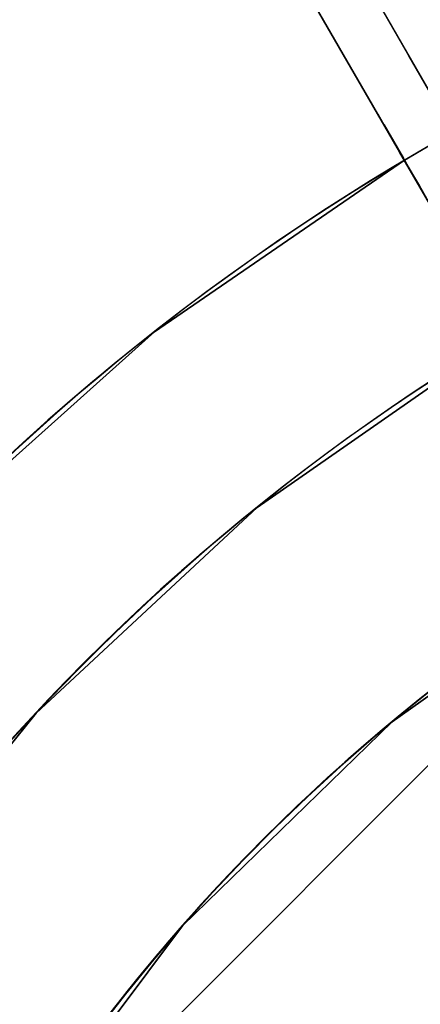
# Model space of a CAD drawing. Extents: x 629 to 27316, y -10507 to 3708.
# Drawn here: x 6422 to 6436, y 1408 to 1443 of the extents above; entities that cross this region are included whole.
import ezdxf

# ---------------------------------------------------------------- set-up
doc = ezdxf.new("R2010")
doc.units = 0
doc.header["$LTSCALE"] = 350
doc.header["$MEASUREMENT"] = 0
doc.layers.add('TERRANO-2059', color=7, linetype='CONTINUOUS')

msp = doc.modelspace()

# ---------------------------------------------------------------- linework, layer by layer
at = {"layer": 'TERRANO-2059'}
for p, q in [((6420.08132, 1400.43979), (6444.60502, 1424.9635)), ((6444.60502, 1424.9635), (6420.08132, 1400.43979)), ((6444.60502, 1424.9635), (6420.08132, 1400.43979))]:
    msp.add_line(p, q, dxfattribs=at)
for points in [[(6423.99742, 1462.65691), (6445.47478, 1425.45703), (6443.93853, 1428.11788), (6442.88096, 1429.94965), (6441.81335, 1431.79881), (6440.7497, 1433.64111), (6439.70326, 1435.4536), (6438.6871, 1437.21364), (6437.24669, 1439.7085), (6435.84844, 1442.13034), (6434.91042, 1443.75504)], [(6423.99742, 1462.65691), (6445.47478, 1425.45703), (6443.93853, 1428.11788), (6442.88096, 1429.94965), (6441.81335, 1431.79881), (6440.7497, 1433.64111), (6439.70326, 1435.4536), (6438.6871, 1437.21364), (6437.24669, 1439.7085), (6435.84844, 1442.13034), (6434.91042, 1443.75504)], [(6423.99742, 1462.65691), (6445.47478, 1425.45703), (6443.93853, 1428.11788), (6442.88096, 1429.94965), (6441.81335, 1431.79881), (6440.7497, 1433.64111), (6439.70326, 1435.4536), (6438.6871, 1437.21364), (6437.24669, 1439.7085), (6435.84844, 1442.13034), (6434.91042, 1443.75504)], [(6423.99742, 1462.65691), (6445.47478, 1425.45703), (6443.93853, 1428.11788), (6442.88096, 1429.94965), (6441.81335, 1431.79881), (6440.7497, 1433.64111), (6439.70326, 1435.4536), (6438.6871, 1437.21364), (6437.24669, 1439.7085), (6435.84844, 1442.13034), (6434.91042, 1443.75504)], [(6423.99742, 1462.65691), (6445.47478, 1425.45703), (6443.93853, 1428.11788), (6442.88096, 1429.94965), (6441.81335, 1431.79881), (6440.7497, 1433.64111), (6439.70326, 1435.4536), (6438.6871, 1437.21364), (6437.24669, 1439.7085), (6435.84844, 1442.13034), (6434.91042, 1443.75504)], [(6423.99742, 1462.65691), (6445.47478, 1425.45703), (6443.93853, 1428.11788), (6442.88096, 1429.94965), (6441.81335, 1431.79881), (6440.7497, 1433.64111), (6439.70326, 1435.4536), (6438.6871, 1437.21364), (6437.24669, 1439.7085), (6435.84844, 1442.13034), (6434.91042, 1443.75504)], [(6423.99742, 1462.65691), (6445.47478, 1425.45703), (6443.93853, 1428.11788), (6442.88096, 1429.94965), (6441.81335, 1431.79881), (6440.7497, 1433.64111), (6439.70326, 1435.4536), (6438.6871, 1437.21364), (6437.24669, 1439.7085), (6435.84844, 1442.13034), (6434.91042, 1443.75504)], [(6423.99742, 1462.65691), (6445.47478, 1425.45703), (6443.93853, 1428.11788), (6442.88096, 1429.94965), (6441.81335, 1431.79881), (6440.7497, 1433.64111), (6439.70326, 1435.4536), (6438.6871, 1437.21364), (6437.24669, 1439.7085), (6435.84844, 1442.13034), (6434.91042, 1443.75504)], [(6422.26536, 1461.65691), (6443.74273, 1424.45703), (6442.20648, 1427.11788), (6441.14891, 1428.94965), (6440.0813, 1430.79881), (6439.01765, 1432.64111), (6437.97121, 1434.4536), (6436.95505, 1436.21364), (6435.51464, 1438.7085), (6434.11639, 1441.13034), (6433.17837, 1442.75504), (6432.2521, 1444.35938)], [(6422.26536, 1461.65691), (6443.74273, 1424.45703), (6442.20648, 1427.11788), (6441.14891, 1428.94965), (6440.0813, 1430.79881), (6439.01765, 1432.64111), (6437.97121, 1434.4536), (6436.95505, 1436.21364), (6435.51464, 1438.7085), (6434.11639, 1441.13034), (6433.17837, 1442.75504), (6432.2521, 1444.35938)], [(6422.26536, 1461.65691), (6443.74273, 1424.45703), (6442.20648, 1427.11788), (6441.14891, 1428.94965), (6440.0813, 1430.79881), (6439.01765, 1432.64111), (6437.97121, 1434.4536), (6436.95505, 1436.21364), (6435.51464, 1438.7085), (6434.11639, 1441.13034), (6433.17837, 1442.75504), (6432.2521, 1444.35938)], [(6422.26536, 1461.65691), (6443.74273, 1424.45703), (6442.20648, 1427.11788), (6441.14891, 1428.94965), (6440.0813, 1430.79881), (6439.01765, 1432.64111), (6437.97121, 1434.4536), (6436.95505, 1436.21364), (6435.51464, 1438.7085), (6434.11639, 1441.13034), (6433.17837, 1442.75504), (6432.2521, 1444.35938)], [(6422.26536, 1461.65691), (6443.74273, 1424.45703), (6442.20648, 1427.11788), (6441.14891, 1428.94965), (6440.0813, 1430.79881), (6439.01765, 1432.64111), (6437.97121, 1434.4536), (6436.95505, 1436.21364), (6435.51464, 1438.7085), (6434.11639, 1441.13034), (6433.17837, 1442.75504), (6432.2521, 1444.35938)], [(6422.26536, 1461.65691), (6443.74273, 1424.45703), (6442.20648, 1427.11788), (6441.14891, 1428.94965), (6440.0813, 1430.79881), (6439.01765, 1432.64111), (6437.97121, 1434.4536), (6436.95505, 1436.21364), (6435.51464, 1438.7085), (6434.11639, 1441.13034), (6433.17837, 1442.75504), (6432.2521, 1444.35938)], [(6435.6886, 1438.40719), (6435.46204, 1438.79961), (6435.26685, 1439.13768), (6435.10311, 1439.42128), (6434.9709, 1439.65028), (6434.87009, 1439.82489), (6434.79967, 1439.94686), (6434.75836, 1440.01841), (6434.74488, 1440.04176)], [(6435.6886, 1438.40719), (6435.46204, 1438.79961), (6435.26685, 1439.13768), (6435.10311, 1439.42128), (6434.9709, 1439.65028), (6434.87009, 1439.82489), (6434.79967, 1439.94686), (6434.75836, 1440.01841), (6434.74488, 1440.04176)], [(6435.6886, 1438.40719), (6435.46204, 1438.79961), (6435.26685, 1439.13768), (6435.10311, 1439.42128), (6434.9709, 1439.65028), (6434.87009, 1439.82489), (6434.79967, 1439.94686), (6434.75836, 1440.01841), (6434.74488, 1440.04176)], [(6435.6886, 1438.40719), (6435.46204, 1438.79961), (6435.26685, 1439.13768), (6435.10311, 1439.42128), (6434.9709, 1439.65028), (6434.87009, 1439.82489), (6434.79967, 1439.94686), (6434.75836, 1440.01841), (6434.74488, 1440.04176)], [(6435.6886, 1438.40719), (6435.46204, 1438.79961), (6435.26685, 1439.13768), (6435.10311, 1439.42128), (6434.9709, 1439.65028), (6434.87009, 1439.82489), (6434.79967, 1439.94686), (6434.75836, 1440.01841), (6434.74488, 1440.04176)], [(6435.6886, 1438.40719), (6435.46204, 1438.79961), (6435.26685, 1439.13768), (6435.10311, 1439.42128), (6434.9709, 1439.65028), (6434.87009, 1439.82489), (6434.79967, 1439.94686), (6434.75836, 1440.01841), (6434.74488, 1440.04176)], [(6436.27114, 1437.3982), (6436.18569, 1437.5462), (6436.10729, 1437.68199), (6436.03611, 1437.80527), (6435.97167, 1437.91689), (6435.91127, 1438.02151), (6435.85528, 1438.11848), (6435.80452, 1438.20641), (6435.75954, 1438.28432), (6435.72078, 1438.35145), (6435.6886, 1438.40719)], [(6435.6886, 1438.40719), (6435.72078, 1438.35145), (6435.75954, 1438.28432), (6435.80452, 1438.20641), (6435.85528, 1438.11848), (6435.91127, 1438.02151), (6435.97167, 1437.91689), (6436.03611, 1437.80527), (6436.10729, 1437.68199), (6436.18569, 1437.5462), (6436.27114, 1437.3982)], [(6435.6886, 1438.40719), (6435.72078, 1438.35145), (6435.75954, 1438.28432), (6435.80452, 1438.20641), (6435.85528, 1438.11848), (6435.91127, 1438.02151), (6435.97167, 1437.91689), (6436.03611, 1437.80527), (6436.10729, 1437.68199), (6436.18569, 1437.5462), (6436.27114, 1437.3982)], [(6436.27114, 1437.3982), (6436.18569, 1437.5462), (6436.10729, 1437.68199), (6436.03611, 1437.80527), (6435.97167, 1437.91689), (6435.91127, 1438.02151), (6435.85528, 1438.11848), (6435.80452, 1438.20641), (6435.75954, 1438.28432), (6435.72078, 1438.35145), (6435.6886, 1438.40719)], [(6436.27114, 1437.3982), (6436.18569, 1437.5462), (6436.10729, 1437.68199), (6436.03611, 1437.80527), (6435.97167, 1437.91689), (6435.91127, 1438.02151), (6435.85528, 1438.11848), (6435.80452, 1438.20641), (6435.75954, 1438.28432), (6435.72078, 1438.35145), (6435.6886, 1438.40719)], [(6435.6886, 1438.40719), (6435.72078, 1438.35145), (6435.75954, 1438.28432), (6435.80452, 1438.20641), (6435.85528, 1438.11848), (6435.91127, 1438.02151), (6435.97167, 1437.91689), (6436.03611, 1437.80527), (6436.10729, 1437.68199), (6436.18569, 1437.5462), (6436.27114, 1437.3982)], [(6435.6886, 1438.40719), (6435.72078, 1438.35145), (6435.75954, 1438.28432), (6435.80452, 1438.20641), (6435.85528, 1438.11848), (6435.91127, 1438.02151), (6435.97167, 1437.91689), (6436.03611, 1437.80527), (6436.10729, 1437.68199), (6436.18569, 1437.5462), (6436.27114, 1437.3982)], [(6436.27114, 1437.3982), (6436.18569, 1437.5462), (6436.10729, 1437.68199), (6436.03611, 1437.80527), (6435.97167, 1437.91689), (6435.91127, 1438.02151), (6435.85528, 1438.11848), (6435.80452, 1438.20641), (6435.75954, 1438.28432), (6435.72078, 1438.35145), (6435.6886, 1438.40719)], [(6436.27114, 1437.3982), (6436.18569, 1437.5462), (6436.10729, 1437.68199), (6436.03611, 1437.80527), (6435.97167, 1437.91689), (6435.91127, 1438.02151), (6435.85528, 1438.11848), (6435.80452, 1438.20641), (6435.75954, 1438.28432), (6435.72078, 1438.35145), (6435.6886, 1438.40719)], [(6435.6886, 1438.40719), (6435.72078, 1438.35145), (6435.75954, 1438.28432), (6435.80452, 1438.20641), (6435.85528, 1438.11848), (6435.91127, 1438.02151), (6435.97167, 1437.91689), (6436.03611, 1437.80527), (6436.10729, 1437.68199), (6436.18569, 1437.5462), (6436.27114, 1437.3982)], [(6435.6886, 1438.40719), (6435.72078, 1438.35145), (6435.75954, 1438.28432), (6435.80452, 1438.20641), (6435.85528, 1438.11848), (6435.91127, 1438.02151), (6435.97167, 1437.91689), (6436.03611, 1437.80527), (6436.10729, 1437.68199), (6436.18569, 1437.5462), (6436.27114, 1437.3982)], [(6436.27114, 1437.3982), (6436.18569, 1437.5462), (6436.10729, 1437.68199), (6436.03611, 1437.80527), (6435.97167, 1437.91689), (6435.91127, 1438.02151), (6435.85528, 1438.11848), (6435.80452, 1438.20641), (6435.75954, 1438.28432), (6435.72078, 1438.35145), (6435.6886, 1438.40719)]]:
    msp.add_lwpolyline(points, dxfattribs=at)
at = {"layer": 'TERRANO-2059', "flags": 128}
for points in [[(6431.79664, 1445.14591), (6433.64011, 1441.95356), (6435.51355, 1438.71625), (6437.46193, 1435.34405), (6439.5452, 1431.73205), (6441.67343, 1428.03013), (6443.74171, 1424.46309), (6441.67343, 1428.03013), (6439.5452, 1431.73205), (6437.46193, 1435.34405), (6435.51355, 1438.71625), (6433.64011, 1441.95356), (6431.79664, 1445.14591)], [(6436.47275, 1437.06762), (6436.21796, 1437.50226), (6436.00814, 1437.86196), (6435.84328, 1438.14672), (6435.72338, 1438.35655), (6435.6934, 1438.4165), (6435.64844, 1438.49144), (6434.95901, 1439.67545), (6434.74918, 1440.05014)], [(6434.95901, 1439.67545), (6435.64844, 1438.49144), (6435.6934, 1438.4165), (6435.72338, 1438.35655), (6435.84328, 1438.14672), (6436.00814, 1437.86196), (6436.21796, 1437.50226), (6436.47275, 1437.06762)], [(6418.75747, 1425.12254), (6426.7908, 1432.31657), (6435.6934, 1438.4165), (6426.7908, 1432.31657), (6418.75747, 1425.12254)], [(6415.8349, 1410.40477), (6422.5793, 1418.75284), (6430.44776, 1426.06676), (6439.27542, 1432.21165), (6430.44776, 1426.06676), (6422.5793, 1418.75284), (6415.8349, 1410.40477)], [(6421.54516, 1402.85105), (6427.77998, 1411.18413), (6435.24377, 1418.4381), (6443.74171, 1424.46309), (6435.24377, 1418.4381), (6427.77998, 1411.18413), (6421.54516, 1402.85105)], [(6421.54516, 1402.85105), (6427.77998, 1411.18413), (6435.24377, 1418.4381), (6443.74171, 1424.46309), (6435.24377, 1418.4381), (6427.77998, 1411.18413), (6421.54516, 1402.85105)]]:
    msp.add_lwpolyline(points, dxfattribs=at)
at = {"layer": 'TERRANO-2059'}
for radius, start, end in [(83.10681, 30.68944, 209.31056), (83.10681, 30.68944, 209.31056), (83.10681, 30.68944, 209.31056), (83.10681, 30.68944, 209.31056), (83.10681, 30.68944, 209.31056), (83.10681, 30.68944, 209.31056), (83.10681, 30.68944, 209.31056), (83.10681, 30.68944, 209.31056), (83.10681, 0.68944, 179.31056), (83.10681, 0.68944, 179.31056), (83.10681, 0.68944, 179.31056), (83.10681, 0.68944, 179.31056), (83.10681, 0.68944, 179.31056), (83.10681, 0.68944, 179.31056), (83.10681, 0.68944, 179.31056), (83.10681, 0.68944, 179.31056), (75.9445, 30.7544645, 209.2455355), (75.9445, 30.7544645, 209.2455355), (75.9445, 30.7544645, 209.2455355), (75.9445, 30.7544645, 209.2455355), (75.9445, 30.7544645, 209.2455355), (75.9445, 30.7544645, 209.2455355), (75.9445, 30.7544645, 209.2455355), (75.9445, 30.7544645, 209.2455355), (75.9445, 0.7544645, 179.2455355), (75.9445, 0.7544645, 179.2455355), (75.9445, 0.7544645, 179.2455355), (75.9445, 0.7544645, 179.2455355), (75.9445, 0.7544645, 179.2455355), (75.9445, 0.7544645, 179.2455355), (75.9445, 0.7544645, 179.2455355), (75.9445, 0.7544645, 179.2455355), (83.10681, 120.68944, 299.31056), (83.10681, 120.68944, 299.31056), (83.10681, 120.68944, 299.31056), (83.10681, 120.68944, 299.31056), (83.10681, 120.68944, 299.31056), (83.10681, 120.68944, 299.31056), (83.10681, 120.68944, 299.31056), (83.10681, 120.68944, 299.31056), (83.10681, 120.68944, 299.31056), (83.10681, 120.68944, 299.31056), (83.10681, 120.68944, 299.31056), (83.10681, 120.68944, 299.31056), (67, 30.8551926, 209.1448074), (67, 30.8551926, 209.1448074), (67, 30.8551926, 209.1448074), (67, 30.8551926, 209.1448074), (67, 30.8551926, 209.1448074), (67, 30.8551926, 209.1448074), (67, 30.8551926, 209.1448074), (67, 30.8551926, 209.1448074), (67, 30.8551926, 209.1448074), (67, 30.8551926, 209.1448074), (67, 30.8551926, 209.1448074), (67, 30.8551926, 209.1448074), (67, 30.8551926, 209.1448074), (67, 30.8551926, 209.1448074), (67, 30.8551926, 209.1448074), (67, 30.8551926, 209.1448074), (67, 0.8551926, 179.1448074), (67, 0.8551926, 179.1448074), (67, 0.8551926, 179.1448074), (67, 0.8551926, 179.1448074), (67, 0.8551926, 179.1448074), (67, 0.8551926, 179.1448074), (67, 0.8551926, 179.1448074), (67, 0.8551926, 179.1448074), (67, 0.8551926, 179.1448074), (67, 0.8551926, 179.1448074), (67, 0.8551926, 179.1448074), (67, 0.8551926, 179.1448074), (67, 0.8551926, 179.1448074), (67, 0.8551926, 179.1448074), (67, 0.8551926, 179.1448074), (67, 0.8551926, 179.1448074), (75.9445, 120.7544645, 299.2455355), (75.9445, 120.7544645, 299.2455355), (75.9445, 120.7544645, 299.2455355), (75.9445, 120.7544645, 299.2455355), (75.9445, 120.7544645, 299.2455355), (75.9445, 120.7544645, 299.2455355), (75.9445, 120.7544645, 299.2455355), (75.9445, 120.7544645, 299.2455355), (75.9445, 120.7544645, 299.2455355), (75.9445, 120.7544645, 299.2455355), (75.9445, 120.7544645, 299.2455355), (75.9445, 120.7544645, 299.2455355), (67, 120.8551926, 299.1448074), (67, 120.8551926, 299.1448074), (67, 120.8551926, 299.1448074), (67, 120.8551926, 299.1448074), (67, 120.8551926, 299.1448074), (67, 120.8551926, 299.1448074), (67, 120.8551926, 299.1448074), (67, 120.8551926, 299.1448074), (67, 120.8551926, 299.1448074), (67, 120.8551926, 299.1448074), (67, 120.8551926, 299.1448074), (67, 120.8551926, 299.1448074), (67, 120.8551926, 299.1448074), (67, 120.8551926, 299.1448074), (67, 120.8551926, 299.1448074), (67, 120.8551926, 299.1448074), (67, 120.8551926, 299.1448074), (67, 120.8551926, 299.1448074), (67, 120.8551926, 299.1448074), (67, 120.8551926, 299.1448074), (67, 120.8551926, 299.1448074), (67, 120.8551926, 299.1448074), (67, 120.8551926, 299.1448074), (67, 120.8551926, 299.1448074)]:
    msp.add_arc((6478.10502, 1366.93979), radius, start, end, dxfattribs=at)

doc.saveas('drawing.dxf')
